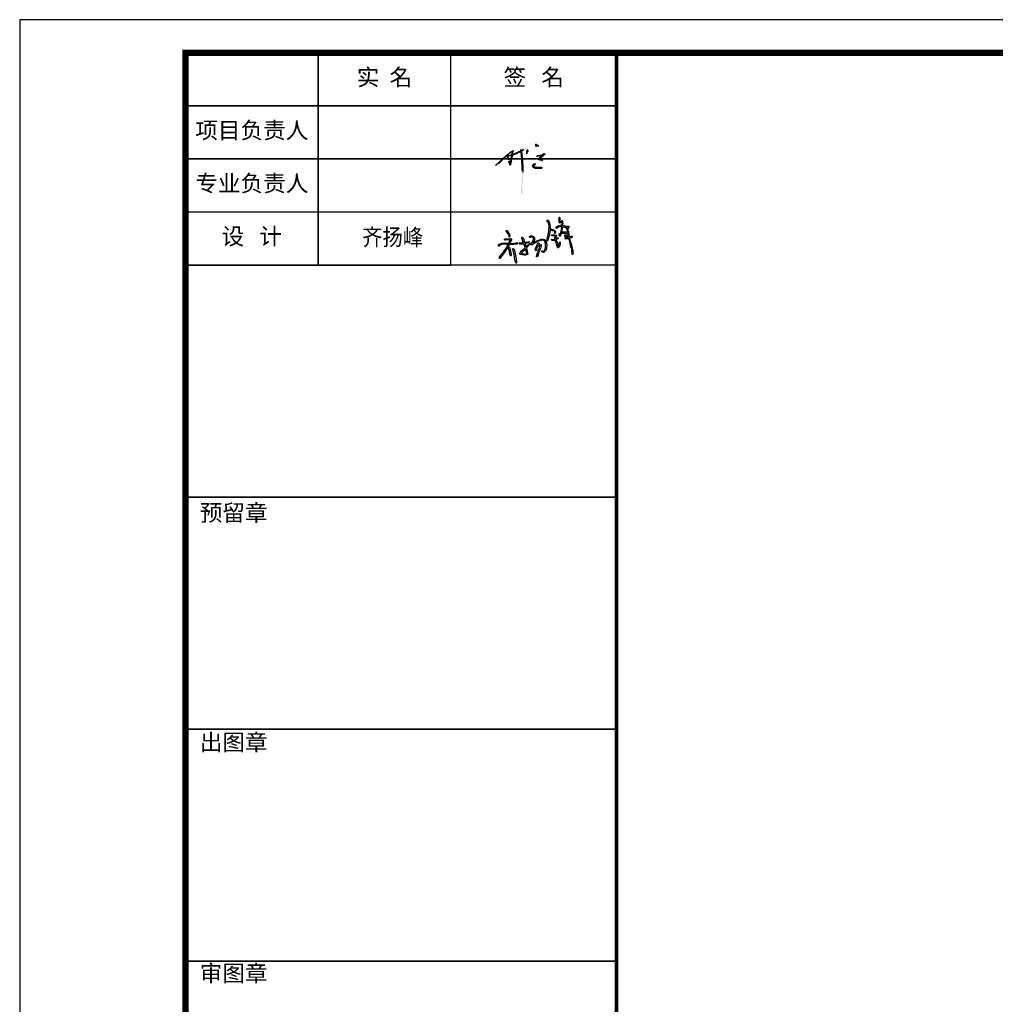
# Model space of a CAD drawing. Extents: x 376673 to 2442822, y -591566 to -416442.
# Drawn here: x 601988 to 675538, y -492938 to -418688 of the extents above; entities that cross this region are included whole.
import ezdxf
from ezdxf.enums import TextEntityAlignment as Align

# ---------------------------------------------------------------- set-up
doc = ezdxf.new("R2010")
doc.units = 0
doc.header["$LTSCALE"] = 1000
doc.header["$MEASUREMENT"] = 0
doc.linetypes.add('ACAD_ISO05W100', pattern=[33, 24, -3, 0, -3, 0, -3])
for name, color, linetype in [('4', 7, 'Continuous'), ('A-PL-M', 3, 'Continuous'), ('A_ELE_3', 125, 'Continuous'), ('C-TK', 4, 'Continuous'), ('HATCH', 251, 'Continuous'), ('佳境图框', 101, 'Continuous')]:
    doc.layers.add(name, color=color, linetype=linetype)
doc.styles.add('iIcon2', font='SimSun.ttf')
doc.styles.add('宋体', font='SimSun.ttf')

# ---------------------------------------------------------------- blocks, each defined once
blk = doc.blocks.new('A$C40743E1C')
at = {"layer": 'HATCH'}
for color, points in [(0, [(1254, 1477), (1234, 1495), (1215, 1502), (1199, 1496), (1192, 1475), (1217, 1449), (1249, 1455), (1275, 1458), (1302, 1457), (1276, 1473)]), (256, [(972, 1293), (982, 1303), (981, 1313), (975, 1320), (969, 1326), (962, 1328), (951, 1327), (939, 1315), (936, 1294), (928, 1269), (927, 1250), (932, 1225), (941, 1221), (946, 1226), (950, 1237), (949, 1248), (948, 1262), (954, 1272)]), (0, [(1478, 1226), (1451, 1233), (1433, 1217), (1416, 1195), (1389, 1192), (1324, 1182), (1252, 1167), (1245, 1148), (1254, 1142), (1293, 1151), (1353, 1163), (1380, 1170), (1387, 1164), (1355, 1125), (1318, 1068), (1302, 1061), (1301, 1042), (1318, 1039), (1345, 1029), (1389, 1014), (1405, 1012), (1402, 1029), (1365, 1044), (1337, 1061), (1355, 1085), (1400, 1152), (1412, 1160), (1427, 1152), (1442, 1181), (1451, 1189), (1478, 1189), (1483, 1204)]), (0, [(1233, 810), (1193, 817), (1159, 830), (1137, 851), (1134, 862), (1144, 876), (1175, 892), (1199, 903), (1200, 913), (1171, 911), (1151, 911), (1138, 903), (1118, 881), (1107, 862), (1118, 828), (1147, 809), (1195, 790), (1272, 785), (1357, 787), (1396, 790), (1400, 800), (1398, 805), (1377, 805), (1321, 805)])]:
    blk.add_hatch(color=color, dxfattribs=at).paths.add_polyline_path(points)
h = blk.add_hatch(color=0, dxfattribs=at)
h.paths.add_polyline_path([(598, 1212), (645, 1233), (766, 1288), (770, 1254), (781, 1149), (790, 1093), (796, 1010), (798, 844), (800, 707), (795, 577), (783, 256), (774, 217), (764, 204), (763, 127), (775, 40), (795, 0), (805, 0), (819, 16), (818, 28), (802, 111), (798, 178), (803, 223), (811, 343), (825, 664), (819, 864), (816, 967), (812, 1068), (803, 1131), (791, 1215), (785, 1265), (787, 1305), (847, 1343), (888, 1366), (906, 1371), (923, 1361), (939, 1361), (954, 1373), (957, 1390), (943, 1399), (914, 1396), (886, 1384), (875, 1382), (870, 1389), (852, 1399), (817, 1406), (798, 1398), (786, 1390), (770, 1374), (765, 1348), (765, 1307), (534, 1206), (499, 1190), (504, 1211), (524, 1290), (534, 1294), (539, 1309), (529, 1315), (518, 1313), (477, 1289), (392, 1223), (312, 1160), (203, 1057), (121, 977), (0, 870), (0, 857), (10, 850), (33, 854), (51, 863), (69, 895), (85, 919), (162, 989), (284, 1107), (329, 1151), (345, 1151), (358, 1129), (368, 1083), (379, 1050), (391, 1042), (386, 1072), (374, 1133), (379, 1150), (408, 1156), (463, 1167), (483, 1171), (478, 1141), (451, 999), (439, 934), (431, 946), (403, 995), (407, 964), (417, 918), (426, 894), (433, 878), (448, 885), (448, 908), (457, 935), (478, 1045), (498, 1153), (505, 1170), (517, 1180)])
h.paths.add_polyline_path([(482, 1188), (470, 1185), (411, 1173), (357, 1170), (352, 1174), (363, 1184), (431, 1236), (484, 1278), (506, 1289), (508, 1282), (487, 1194)], flags=16)
h.paths.add_polyline_path([(785, 1322), (784, 1341), (785, 1363), (796, 1375), (820, 1382), (842, 1383), (856, 1380), (868, 1374), (857, 1365), (826, 1346), (798, 1328), (787, 1322)], flags=16)
at = {"layer": '4', "color": 0}
for p, q in [((1199, 1496), (1192, 1475)), ((1215, 1502), (1199, 1496)), ((1234, 1495), (1215, 1502)), ((1254, 1477), (1234, 1495)), ((312, 1160), (392, 1223)), ((431, 1236), (363, 1184)), ((392, 1223), (477, 1289)), ((484, 1278), (431, 1236)), ((470, 1185), (482, 1188)), ((477, 1289), (518, 1313)), ((482, 1188), (487, 1194)), ((506, 1289), (484, 1278)), ((487, 1194), (508, 1282)), ((504, 1211), (499, 1190)), ((499, 1190), (534, 1206)), ((524, 1290), (504, 1211)), ((508, 1282), (506, 1289)), ((598, 1212), (517, 1180)), ((518, 1313), (529, 1315)), ((534, 1294), (524, 1290)), ((529, 1315), (539, 1309)), ((539, 1309), (534, 1294)), ((534, 1206), (765, 1307)), ((645, 1233), (598, 1212)), ((766, 1288), (645, 1233)), ((765, 1307), (765, 1348)), ((770, 1254), (766, 1288)), ((781, 1149), (770, 1254)), ((784, 1341), (785, 1322)), ((785, 1322), (787, 1322)), ((787, 1305), (785, 1265)), ((785, 1265), (791, 1215)), ((847, 1343), (787, 1305)), ((787, 1322), (798, 1328)), ((791, 1215), (803, 1131)), ((798, 1328), (826, 1346)), ((928, 1269), (927, 1250)), ((927, 1250), (932, 1225)), ((936, 1294), (928, 1269)), ((932, 1225), (941, 1221)), ((939, 1315), (936, 1294)), ((951, 1327), (939, 1315)), ((941, 1221), (946, 1226)), ((946, 1226), (950, 1237)), ((948, 1262), (954, 1272)), ((949, 1248), (948, 1262)), ((950, 1237), (949, 1248)), ((962, 1328), (951, 1327)), ((954, 1272), (972, 1293)), ((969, 1326), (962, 1328)), ((975, 1320), (969, 1326)), ((972, 1293), (982, 1303)), ((981, 1313), (975, 1320)), ((982, 1303), (981, 1313)), ((1192, 1475), (1217, 1449)), ((1217, 1449), (1249, 1455)), ((1249, 1455), (1275, 1458)), ((1276, 1473), (1254, 1477)), ((1275, 1458), (1302, 1457)), ((1302, 1457), (1276, 1473)), ((1324, 1182), (1389, 1192)), ((1389, 1192), (1416, 1195)), ((1416, 1195), (1433, 1217)), ((1433, 1217), (1451, 1233)), ((1451, 1189), (1442, 1181)), ((1451, 1233), (1478, 1226)), ((1478, 1189), (1451, 1189)), ((1478, 1226), (1483, 1204)), ((1483, 1204), (1478, 1189)), ((0, 870), (121, 977)), ((162, 989), (85, 919)), ((121, 977), (203, 1057)), ((284, 1107), (162, 989)), ((203, 1057), (312, 1160)), ((329, 1151), (284, 1107)), ((345, 1151), (329, 1151)), ((358, 1129), (345, 1151)), ((363, 1184), (352, 1174)), ((352, 1174), (357, 1170)), ((357, 1170), (411, 1173)), ((368, 1083), (358, 1129)), ((379, 1050), (368, 1083)), ((379, 1150), (374, 1133)), ((374, 1133), (386, 1072)), ((408, 1156), (379, 1150)), ((391, 1042), (379, 1050)), ((386, 1072), (391, 1042)), ((407, 964), (403, 995)), ((403, 995), (431, 946)), ((417, 918), (407, 964)), ((463, 1167), (408, 1156)), ((411, 1173), (470, 1185)), ((426, 894), (417, 918)), ((433, 878), (426, 894)), ((431, 946), (439, 934)), ((439, 934), (451, 999)), ((457, 935), (448, 908)), ((448, 908), (448, 885)), ((451, 999), (478, 1141)), ((478, 1045), (457, 935)), ((483, 1171), (463, 1167)), ((478, 1141), (483, 1171)), ((498, 1153), (478, 1045)), ((505, 1170), (498, 1153)), ((517, 1180), (505, 1170)), ((790, 1093), (781, 1149)), ((796, 1010), (790, 1093)), ((798, 844), (796, 1010)), ((803, 1131), (812, 1068)), ((812, 1068), (816, 967)), ((816, 967), (819, 864)), ((1138, 903), (1118, 881)), ((1151, 911), (1138, 903)), ((1144, 876), (1175, 892)), ((1171, 911), (1151, 911)), ((1200, 913), (1171, 911)), ((1175, 892), (1199, 903)), ((1199, 903), (1200, 913)), ((1245, 1148), (1252, 1167)), ((1254, 1142), (1245, 1148)), ((1252, 1167), (1324, 1182)), ((1293, 1151), (1254, 1142)), ((1353, 1163), (1293, 1151)), ((1301, 1042), (1302, 1061)), ((1318, 1039), (1301, 1042)), ((1302, 1061), (1318, 1068)), ((1318, 1068), (1355, 1125)), ((1345, 1029), (1318, 1039)), ((1355, 1085), (1337, 1061)), ((1337, 1061), (1365, 1044)), ((1389, 1014), (1345, 1029)), ((1380, 1170), (1353, 1163)), ((1355, 1125), (1387, 1164)), ((1400, 1152), (1355, 1085)), ((1365, 1044), (1402, 1029)), ((1387, 1164), (1380, 1170)), ((1405, 1012), (1389, 1014)), ((1412, 1160), (1400, 1152)), ((1402, 1029), (1405, 1012)), ((1427, 1152), (1412, 1160)), ((1442, 1181), (1427, 1152)), ((448, 885), (433, 878)), ((800, 707), (798, 844)), ((819, 864), (825, 664)), ((1118, 881), (1107, 862)), ((1107, 862), (1118, 828)), ((1118, 828), (1147, 809)), ((1134, 862), (1144, 876)), ((1137, 851), (1134, 862)), ((1159, 830), (1137, 851)), ((1147, 809), (1195, 790)), ((1193, 817), (1159, 830)), ((1233, 810), (1193, 817)), ((1195, 790), (1272, 785)), ((1321, 805), (1233, 810)), ((1272, 785), (1357, 787)), ((1377, 805), (1321, 805)), ((1357, 787), (1396, 790)), ((1398, 805), (1377, 805)), ((1396, 790), (1400, 800)), ((1400, 800), (1398, 805))]:
    blk.add_line(p, q, dxfattribs=at)
blk = doc.blocks.new('A$C6184a119')
h = blk.add_hatch(color=7)
h.dxf.hatch_style = 1
h.paths.add_polyline_path([(1213, 3680), (1149, 3783), (1081, 3894), (1010, 3933), (960, 3930), (931, 3899), (937, 3834), (1017, 3750), (1121, 3591), (1228, 3428), (1306, 3327), (1316, 3293), (1310, 3227), (1303, 3159), (1317, 3134), (1358, 3156), (1390, 3247), (1431, 3303), (1370, 3368), (1380, 3409), (1370, 3444), (1330, 3518)])
h.paths.add_polyline_path([(1432, 2801), (1399, 2745), (1337, 2640), (1314, 2507), (1281, 2426), (1240, 2427), (1042, 2437), (796, 2437), (586, 2428), (427, 2404), (249, 2350), (83, 2286), (10, 2253), (0, 2175), (4, 2107), (24, 2053), (69, 2046), (117, 2051), (122, 2088), (127, 2130), (144, 2152), (180, 2180), (269, 2211), (385, 2261), (486, 2290), (637, 2296), (759, 2289), (985, 2274), (1135, 2294), (1192, 2289), (1202, 2271), (1174, 2227), (1095, 2103), (1047, 2000), (933, 1829), (789, 1644), (693, 1482), (619, 1357), (541, 1286), (478, 1198), (409, 1102), (351, 1046), (301, 980), (203, 852), (122, 737), (106, 696), (88, 648), (88, 618), (93, 597), (116, 583), (182, 587), (256, 674), (412, 884), (564, 1089), (712, 1255), (983, 1694), (1082, 1841), (1143, 1932), (1221, 2075), (1294, 2207), (1344, 2277), (1405, 2274), (1603, 2264), (1870, 2264), (2107, 2282), (2238, 2288), (2286, 2333), (2315, 2381), (2309, 2458), (2246, 2497), (2187, 2458), (2152, 2434), (2093, 2430), (2001, 2411), (1845, 2397), (1727, 2398), (1521, 2385), (1437, 2402), (1422, 2456), (1436, 2497), (1468, 2544), (1490, 2640), (1531, 2708), (1568, 2803), (1580, 2880), (1578, 2913), (1554, 2967), (1516, 2983), (1431, 2963), (1343, 2942), (1260, 2935), (1141, 2924), (1048, 2916), (970, 2937), (873, 2963), (758, 2948), (728, 2905), (725, 2862), (743, 2817), (817, 2777), (853, 2808), (952, 2806), (1194, 2800), (1377, 2820), (1423, 2825)])
h.paths.add_polyline_path([(1418, 1645), (1383, 1704), (1367, 1811), (1350, 1924), (1320, 1944), (1266, 1952), (1211, 1950), (1201, 1942), (1192, 1889), (1206, 1862), (1230, 1834), (1218, 1740), (1249, 1663), (1293, 1574), (1323, 1458), (1332, 1338), (1360, 1236), (1370, 1115), (1392, 1045), (1403, 951), (1448, 906), (1510, 888), (1529, 927), (1523, 1101), (1518, 1257), (1448, 1490)], flags=17)
h.paths.add_polyline_path([(1705, 1719), (1725, 1667), (1775, 1534), (1832, 1327), (1875, 1189), (1893, 974), (1927, 815), (1951, 625), (1999, 442), (2026, 244), (2058, 166), (2095, 36), (2143, 8), (2193, 0), (2201, 52), (2183, 208), (2160, 407), (2133, 553), (2089, 715), (2055, 906), (2048, 1004), (2021, 1180), (1994, 1295), (1968, 1438), (1934, 1514), (1890, 1651), (1862, 1717), (1810, 1750), (1725, 1769)])
h.paths.add_polyline_path([(3396, 1819), (3418, 1862), (3466, 1923), (3554, 2004), (3660, 2140), (3728, 2219), (3781, 2337), (3804, 2419), (3772, 2393), (3656, 2300), (3555, 2176), (3473, 2079), (3411, 2021), (3330, 2008), (3289, 2043), (3262, 2135), (3256, 2211), (3226, 2323), (3232, 2360), (3226, 2380), (3298, 2400), (3391, 2425), (3503, 2442), (3612, 2458), (3637, 2498), (3727, 2522), (3741, 2569), (3685, 2602), (3542, 2593), (3371, 2527), (3326, 2493), (3205, 2482), (3159, 2481), (3132, 2575), (3076, 2763), (3012, 2968), (2955, 3081), (2919, 3134), (2868, 3142), (2810, 3127), (2811, 3089), (2833, 3008), (2872, 2911), (2926, 2772), (2965, 2611), (3016, 2513), (2988, 2467), (2893, 2452), (2820, 2473), (2691, 2465), (2649, 2480), (2580, 2486), (2542, 2470), (2537, 2385), (2563, 2317), (2632, 2300), (2724, 2297), (2847, 2301), (2969, 2332), (3031, 2341), (3072, 2319), (3092, 2247), (3172, 1993), (3209, 1872), (3121, 1784), (2985, 1650), (2790, 1497), (2698, 1370), (2575, 1254), (2549, 1177), (2593, 1104), (2662, 1053), (2912, 1018), (3087, 1016), (3128, 966), (3152, 985), (3230, 980), (3494, 1036), (3567, 1101), (3521, 1268), (3474, 1452), (3449, 1645), (3399, 1767)])
h.paths.add_polyline_path([(3285, 1669), (3304, 1562), (3325, 1445), (3358, 1366), (3401, 1238), (3397, 1169), (3375, 1128), (3315, 1098), (3278, 1062), (3210, 1048), (3168, 1039), (3138, 1052), (3094, 1087), (3019, 1101), (2933, 1095), (2862, 1107), (2773, 1122), (2773, 1194), (2794, 1219), (2821, 1241), (2879, 1309), (2944, 1379), (2986, 1447), (3072, 1518), (3135, 1593), (3197, 1654), (3227, 1701), (3277, 1705)], flags=16)
h.paths.add_polyline_path([(4138, 2490), (4152, 2520), (4215, 2572), (4243, 2609), (4309, 2701), (4333, 2758), (4355, 2848), (4365, 2949), (4360, 3033), (4341, 3094), (4321, 3108), (4245, 3189), (4215, 3234), (4164, 3266), (4081, 3289), (3999, 3291), (3900, 3293), (3817, 3269), (3759, 3229), (3750, 3203), (3760, 3164), (3802, 3114), (3850, 3146), (3951, 3163), (4062, 3162), (4161, 3130), (4204, 3072), (4254, 3005), (4233, 2908), (4219, 2841), (4155, 2693), (4073, 2543), (3976, 2464), (3922, 2344), (3839, 2283), (3864, 2253), (3915, 2190), (4003, 2213), (4072, 2230), (4199, 2316), (4335, 2407), (4484, 2480), (4607, 2552), (4786, 2658), (4946, 2715), (5109, 2747), (5227, 2783), (5294, 2795), (5400, 2782), (5486, 2752), (5575, 2683), (5656, 2493), (5672, 2379), (5695, 2209), (5672, 2049), (5669, 1853), (5625, 1780), (5608, 1672), (5568, 1566), (5528, 1495), (5450, 1421), (5403, 1406), (5350, 1406), (5328, 1447), (5286, 1477), (5244, 1498), (5224, 1475), (5234, 1443), (5258, 1386), (5308, 1333), (5446, 1289), (5529, 1333), (5637, 1438), (5717, 1539), (5799, 1749), (5809, 1888), (5823, 2089), (5833, 2221), (5813, 2413), (5778, 2545), (5749, 2656), (5636, 2788), (5563, 2880), (5402, 2914), (5296, 2915), (5148, 2890), (4945, 2827), (4859, 2799), (4619, 2692), (4412, 2602), (4358, 2552), (4252, 2481), (4158, 2435)])
h.paths.add_polyline_path([(4590, 2069), (4509, 1903), (4494, 1835), (4471, 1733), (4431, 1634), (4458, 1544), (4522, 1516), (4568, 1528), (4610, 1573), (4590, 1663), (4619, 1699), (4635, 1791), (4647, 1862), (4693, 1928), (4758, 2021), (4804, 2142), (4837, 2196), (4884, 2271), (4908, 2335), (4913, 2385), (4908, 2405), (4876, 2467), (4837, 2481), (4771, 2439), (4721, 2372), (4658, 2211)], flags=17)
h.paths.add_polyline_path([(4839, 1589), (4800, 1444), (4751, 1314), (4731, 1235), (4684, 1140), (4621, 1014), (4578, 867), (4592, 777), (4616, 771), (4659, 761), (4701, 772), (4714, 819), (4723, 892), (4791, 1031), (4849, 1204), (4931, 1415), (5013, 1624), (5059, 1794), (5104, 1956), (5147, 2111), (5170, 2176), (5150, 2213), (5100, 2254), (5051, 2220), (5018, 2130), (4977, 2019), (4943, 1878), (4897, 1750)])
h.paths.add_polyline_path([(6100, 3963), (6079, 3828), (6050, 3649), (6016, 3485), (5985, 3335), (5930, 3175), (5903, 3032), (5876, 2887), (5839, 2780), (5802, 2637), (5846, 2650), (5902, 2693), (5949, 2827), (5994, 2954), (6073, 3181), (6142, 3427), (6202, 3719), (6229, 3994), (6237, 4037), (6259, 4056), (6285, 4045), (6357, 4014), (6430, 3949), (6532, 3929), (6625, 3896), (6748, 3853), (6794, 3810), (6809, 3750), (6810, 3658), (6773, 3601), (6767, 3568), (6828, 3586), (6866, 3648), (6893, 3725), (6887, 3834), (6860, 3901), (6792, 3962), (6690, 4015), (6511, 4070), (6412, 4124), (6272, 4181), (6244, 4219), (6247, 4342), (6220, 4561), (6200, 4728), (6132, 5003), (6049, 5142), (6016, 5187), (5941, 5198), (5852, 5164), (5869, 5119), (5889, 5065), (5884, 5014), (5928, 5009), (5985, 5003), (6005, 4944), (6035, 4855), (6034, 4779), (6066, 4680), (6109, 4550), (6106, 4422), (6103, 4287), (6090, 4132)])
h.paths.add_polyline_path([(6820, 3167), (6794, 3145), (6805, 3080), (6819, 2992), (6823, 2928), (6788, 2900), (6687, 2872), (6552, 2870), (6511, 2874), (6416, 2885), (6389, 2862), (6391, 2806), (6423, 2772), (6508, 2759), (6582, 2738), (6694, 2742), (6792, 2776), (6829, 2769), (6874, 2729), (6905, 2625), (6948, 2481), (6991, 2284), (7047, 2126), (7098, 2016), (7176, 1918), (7222, 1869), (7251, 1862), (7286, 1906), (7334, 1966), (7372, 2013), (7412, 2169), (7443, 2294), (7466, 2423), (7467, 2497), (7442, 2576), (7415, 2561), (7403, 2446), (7345, 2342), (7318, 2266), (7296, 2202), (7263, 2063), (7214, 2115), (7159, 2231), (7141, 2327), (7110, 2432), (7073, 2560), (7025, 2678), (6987, 2775), (6980, 2834), (7001, 2849), (7056, 2888), (7107, 2931), (7154, 2953), (7191, 2980), (7196, 3009), (7203, 3060), (7151, 3080), (7112, 3053), (7076, 3037), (7031, 3009), (6979, 2986), (6946, 3005), (6929, 3049), (6920, 3117), (6912, 3176), (6874, 3162)])
h.paths.add_polyline_path([(7708, 4113), (7763, 4343), (7778, 4403), (7839, 4406), (7965, 4364), (8108, 4316), (8244, 4317), (8342, 4291), (8381, 4253), (8354, 4226), (8272, 4279), (8225, 4281), (8224, 4227), (8250, 4092), (8307, 3885), (8321, 3833), (8302, 3810), (8235, 3799), (8039, 3747), (7816, 3745), (7767, 3744), (7740, 3721), (7716, 3687), (7720, 3634), (7807, 3614), (7997, 3613), (8159, 3634), (8265, 3679), (8309, 3697), (8314, 3658), (8275, 3617), (8285, 3590), (8342, 3609), (8371, 3556), (8367, 3503), (8390, 3452), (8332, 3402), (8217, 3390), (8124, 3380), (8052, 3386), (7983, 3392), (7964, 3351), (7979, 3281), (8023, 3249), (8131, 3238), (8266, 3278), (8327, 3301), (8388, 3329), (8413, 3303), (8423, 3269), (8435, 3186), (8428, 3142), (8399, 3129), (8319, 3105), (8203, 3095), (8101, 3072), (8019, 3054), (8031, 2998), (8063, 2967), (8124, 2956), (8211, 2975), (8309, 2989), (8390, 3000), (8415, 3004), (8451, 3009), (8470, 2988), (8487, 2857), (8596, 2400), (8715, 2027), (8827, 1746), (8829, 1412), (8847, 1186), (8854, 1099), (8944, 1080), (8992, 1099), (9028, 1114), (9040, 1166), (9036, 1241), (9014, 1381), (9007, 1531), (8976, 1626), (8937, 1841), (8903, 2029), (8843, 2184), (8779, 2379), (8705, 2605), (8671, 2770), (8633, 2950), (8607, 3024), (8633, 3060), (8699, 3084), (8817, 3099), (8921, 3137), (8955, 3158), (8943, 3236), (8862, 3253), (8767, 3213), (8643, 3190), (8565, 3189), (8564, 3211), (8549, 3270), (8568, 3370), (8542, 3459), (8509, 3538), (8497, 3615), (8490, 3716), (8491, 3790), (8459, 3821), (8409, 3977), (8388, 4129), (8393, 4202), (8447, 4238), (8528, 4274), (8549, 4324), (8555, 4380), (8486, 4423), (8285, 4428), (8237, 4414), (8151, 4432), (8048, 4454), (7971, 4498), (7809, 4535), (7788, 4561), (7786, 4698), (7799, 4807), (7778, 4941), (7774, 5069), (7724, 5085), (7662, 5105), (7568, 5063), (7538, 5030), (7434, 5034), (7399, 5070), (7422, 5120), (7430, 5266), (7435, 5357), (7436, 5458), (7360, 5519), (7323, 5526), (7297, 5512), (7279, 5497), (7295, 5408), (7305, 5351), (7313, 5306), (7309, 5224), (7274, 5132), (7272, 5043), (7303, 4962), (7358, 4869), (7510, 4897), (7656, 4943), (7661, 4877), (7662, 4751), (7651, 4654), (7653, 4553), (7621, 4538), (7544, 4542), (7443, 4533), (7257, 4505), (7161, 4463), (6992, 4389), (6936, 4339), (6926, 4275), (6966, 4236), (7005, 4221), (7094, 4285), (7207, 4365), (7308, 4398), (7467, 4414), (7570, 4425), (7619, 4417), (7634, 4387), (7615, 4308), (7589, 4158), (7553, 3951), (7471, 3716), (7430, 3540), (7414, 3471), (7378, 3500), (7337, 3552), (7282, 3556), (7294, 3474), (7346, 3327), (7408, 3284), (7457, 3250), (7522, 3387), (7602, 3624), (7672, 3897)])
at = {"color": 7}
for points in [[(5802, 2637), (5839, 2780), (5876, 2887), (5903, 3032), (5930, 3175), (5985, 3335), (6016, 3485), (6050, 3649), (6079, 3828), (6100, 3963), (6090, 4132), (6103, 4287), (6106, 4422), (6109, 4550), (6066, 4680), (6034, 4779), (6035, 4855), (6005, 4944), (5985, 5003), (5928, 5009), (5884, 5014), (5889, 5065), (5869, 5119), (5852, 5164), (5941, 5198), (6016, 5187), (6049, 5142), (6132, 5003), (6200, 4728), (6220, 4561), (6247, 4342), (6244, 4219), (6272, 4181), (6412, 4124), (6511, 4070), (6690, 4015), (6792, 3962), (6860, 3901), (6887, 3834), (6893, 3725), (6866, 3648), (6828, 3586), (6767, 3568), (6773, 3601), (6810, 3658), (6809, 3750), (6794, 3810), (6748, 3853), (6625, 3896), (6532, 3929), (6430, 3949), (6357, 4014), (6285, 4045), (6259, 4056), (6237, 4037), (6229, 3994), (6202, 3719), (6142, 3427), (6073, 3181), (5994, 2954), (5949, 2827), (5902, 2693), (5846, 2650), (5802, 2637)], [(7279, 5497), (7295, 5408), (7305, 5351), (7313, 5306), (7309, 5224), (7274, 5132), (7272, 5043), (7303, 4962), (7358, 4869), (7510, 4897), (7631, 4936), (7657, 4930), (7661, 4877), (7662, 4751), (7651, 4654), (7653, 4553), (7621, 4538), (7544, 4542), (7443, 4533), (7257, 4505), (7161, 4463), (6992, 4389), (6936, 4339), (6926, 4275), (6966, 4236), (7005, 4221), (7094, 4285), (7207, 4365), (7308, 4398), (7467, 4414), (7570, 4425), (7619, 4417), (7634, 4387), (7615, 4308), (7589, 4158), (7553, 3951), (7471, 3716), (7430, 3540), (7414, 3471), (7378, 3500), (7337, 3552), (7282, 3556), (7294, 3474), (7346, 3327), (7408, 3284), (7457, 3250), (7522, 3387), (7602, 3624), (7672, 3897), (7708, 4113), (7763, 4343), (7778, 4403), (7839, 4406), (7965, 4364), (8108, 4316), (8244, 4317), (8342, 4291), (8381, 4253), (8354, 4226), (8272, 4279), (8225, 4281), (8224, 4227), (8250, 4092), (8307, 3885), (8321, 3833), (8302, 3810), (8235, 3799), (8039, 3747), (7816, 3745), (7767, 3744), (7740, 3721), (7716, 3687), (7720, 3634), (7807, 3614), (7997, 3613), (8159, 3634), (8265, 3679), (8309, 3697), (8314, 3658), (8275, 3617), (8285, 3590), (8342, 3609), (8371, 3556), (8367, 3503), (8390, 3452), (8332, 3402), (8217, 3390), (8124, 3380), (8052, 3386), (7983, 3392), (7964, 3351), (7979, 3281), (8023, 3249), (8131, 3238), (8266, 3278), (8327, 3301), (8368, 3320), (8400, 3316), (8413, 3303), (8423, 3269), (8435, 3186), (8428, 3142), (8399, 3129), (8319, 3105), (8203, 3095), (8101, 3072), (8019, 3054), (8031, 2998), (8063, 2967), (8124, 2956), (8211, 2975), (8309, 2989), (8390, 3000), (8415, 3004), (8451, 3009), (8470, 2988), (8487, 2857), (8596, 2400), (8715, 2027), (8827, 1746), (8829, 1412), (8847, 1186), (8854, 1099), (8944, 1080), (8992, 1099), (9028, 1114), (9040, 1166), (9036, 1241), (9014, 1381), (9007, 1531), (8976, 1626), (8937, 1841), (8903, 2029), (8843, 2184), (8779, 2379), (8705, 2605), (8671, 2770), (8633, 2950), (8607, 3024), (8633, 3060), (8699, 3084), (8817, 3099), (8921, 3137), (8955, 3158), (8943, 3236), (8862, 3253), (8767, 3213), (8643, 3190), (8565, 3189), (8564, 3211), (8549, 3270), (8568, 3370), (8542, 3459), (8509, 3538), (8497, 3615), (8490, 3716), (8491, 3790), (8459, 3821), (8409, 3977), (8388, 4129), (8393, 4202), (8447, 4238), (8528, 4274), (8549, 4324), (8555, 4380), (8486, 4423), (8285, 4428), (8237, 4414), (8151, 4432), (8048, 4454), (7971, 4498), (7809, 4535), (7788, 4561), (7786, 4698), (7799, 4807), (7778, 4941), (7774, 5069), (7724, 5085), (7662, 5105), (7568, 5063), (7538, 5030), (7434, 5034), (7399, 5070), (7422, 5120), (7430, 5266), (7435, 5357), (7436, 5458), (7360, 5519), (7323, 5526), (7297, 5512), (7279, 5497)], [(937, 3834), (931, 3899), (960, 3930), (1010, 3933), (1081, 3894), (1149, 3783), (1213, 3680), (1330, 3518), (1370, 3444), (1380, 3409), (1372, 3374), (1390, 3347), (1431, 3303), (1390, 3247), (1358, 3156), (1317, 3134), (1303, 3159), (1310, 3227), (1316, 3293), (1306, 3327), (1228, 3428), (1121, 3591), (1017, 3750), (937, 3834)], [(817, 2777), (743, 2817), (725, 2862), (728, 2905), (758, 2948), (873, 2963), (970, 2937), (1048, 2916), (1141, 2924), (1260, 2935), (1343, 2942), (1431, 2963), (1516, 2983), (1554, 2967), (1578, 2913), (1580, 2880), (1568, 2803), (1531, 2708), (1490, 2640), (1468, 2544), (1436, 2497), (1422, 2456), (1434, 2412), (1447, 2400), (1521, 2385), (1727, 2398), (1845, 2397), (2001, 2411), (2093, 2430), (2152, 2434), (2187, 2458), (2246, 2497), (2309, 2458), (2315, 2381), (2286, 2333), (2238, 2288), (2107, 2282), (1870, 2264), (1603, 2264), (1405, 2274), (1344, 2277), (1294, 2207), (1221, 2075), (1143, 1932), (1082, 1841), (983, 1694), (712, 1255), (564, 1089), (412, 884), (256, 674), (182, 587), (116, 583), (93, 597), (88, 618), (88, 648), (106, 696), (122, 737), (203, 852), (301, 980), (351, 1046), (409, 1102), (478, 1198), (541, 1286), (619, 1357), (693, 1482), (789, 1644), (933, 1829), (1047, 2000), (1095, 2103), (1174, 2227), (1202, 2271), (1192, 2289), (1135, 2294), (985, 2274), (759, 2289), (637, 2296), (486, 2290), (385, 2261), (269, 2211), (180, 2180), (144, 2152), (127, 2130), (122, 2088), (117, 2051), (69, 2046), (24, 2053), (4, 2107), (0, 2175), (10, 2253), (83, 2286), (249, 2350), (427, 2404), (586, 2428), (796, 2437), (1042, 2437), (1240, 2427), (1276, 2426), (1291, 2451), (1314, 2507), (1337, 2640), (1399, 2745), (1432, 2801), (1423, 2825), (1377, 2820), (1194, 2800), (952, 2806), (857, 2808), (836, 2794), (817, 2777)], [(2810, 3127), (2868, 3142), (2919, 3134), (2955, 3081), (3012, 2968), (3076, 2763), (3132, 2575), (3159, 2481), (3205, 2482), (3326, 2493), (3371, 2527), (3542, 2593), (3685, 2602), (3741, 2569), (3727, 2522), (3637, 2498), (3612, 2458), (3503, 2442), (3391, 2425), (3298, 2400), (3226, 2380), (3232, 2360), (3226, 2323), (3256, 2211), (3262, 2135), (3289, 2043), (3330, 2008), (3411, 2021), (3473, 2079), (3555, 2176), (3656, 2300), (3772, 2393), (3804, 2419), (3781, 2337), (3728, 2219), (3660, 2140), (3554, 2004), (3466, 1923), (3418, 1862), (3396, 1819), (3399, 1767), (3449, 1645), (3474, 1452), (3521, 1268), (3567, 1101), (3494, 1036), (3230, 980), (3152, 985), (3128, 966), (3087, 1016), (2912, 1018), (2662, 1053), (2593, 1104), (2549, 1177), (2575, 1254), (2698, 1370), (2790, 1497), (2985, 1650), (3121, 1784), (3209, 1872), (3172, 1993), (3092, 2247), (3072, 2319), (3031, 2341), (2969, 2332), (2847, 2301), (2724, 2297), (2632, 2300), (2563, 2317), (2537, 2385), (2542, 2470), (2580, 2486), (2649, 2480), (2691, 2465), (2820, 2473), (2893, 2452), (2988, 2467), (3016, 2513), (2965, 2611), (2926, 2772), (2872, 2911), (2833, 3008), (2811, 3089), (2810, 3127)], [(3802, 3114), (3760, 3164), (3750, 3203), (3759, 3229), (3783, 3246), (3817, 3269), (3900, 3293), (3999, 3291), (4081, 3289), (4164, 3266), (4215, 3234), (4245, 3189), (4321, 3108), (4341, 3094), (4360, 3033), (4365, 2949), (4355, 2848), (4333, 2758), (4309, 2701), (4243, 2609), (4215, 2572), (4152, 2520), (4138, 2490), (4152, 2451), (4189, 2450), (4252, 2481), (4358, 2552), (4412, 2602), (4619, 2692), (4859, 2799), (4945, 2827), (5148, 2890), (5296, 2915), (5402, 2914), (5563, 2880), (5636, 2788), (5749, 2656), (5778, 2545), (5813, 2413), (5833, 2221), (5823, 2089), (5809, 1888), (5799, 1749), (5717, 1539), (5637, 1438), (5529, 1333), (5446, 1289), (5308, 1333), (5258, 1386), (5234, 1443), (5224, 1475), (5244, 1498), (5286, 1477), (5328, 1447), (5350, 1406), (5403, 1406), (5450, 1421), (5528, 1495), (5568, 1566), (5608, 1672), (5625, 1780), (5669, 1853), (5672, 2049), (5695, 2209), (5672, 2379), (5656, 2493), (5575, 2683), (5486, 2752), (5400, 2782), (5294, 2795), (5227, 2783), (5109, 2747), (4946, 2715), (4786, 2658), (4607, 2552), (4484, 2480), (4335, 2407), (4199, 2316), (4072, 2230), (4003, 2213), (3915, 2190), (3864, 2253), (3839, 2283), (3922, 2344), (3976, 2464), (4073, 2543), (4155, 2693), (4219, 2841), (4233, 2908), (4254, 3005), (4204, 3072), (4161, 3130), (4062, 3162), (3951, 3163), (3850, 3146), (3802, 3114)], [(4458, 1544), (4431, 1634), (4471, 1733), (4494, 1835), (4509, 1903), (4590, 2069), (4658, 2211), (4721, 2372), (4771, 2439), (4837, 2481), (4876, 2467), (4908, 2405), (4913, 2385), (4908, 2335), (4884, 2271), (4837, 2196), (4804, 2142), (4758, 2021), (4693, 1928), (4647, 1862), (4635, 1791), (4619, 1699), (4590, 1663), (4610, 1573), (4568, 1528), (4522, 1516), (4458, 1544)], [(6465, 3296), (6426, 3326), (6411, 3350), (6398, 3371), (6401, 3403), (6404, 3440), (6474, 3444), (6577, 3435), (6686, 3416), (6748, 3406), (6867, 3385), (6973, 3367), (6993, 3363), (7024, 3299), (7011, 3245), (6983, 3220), (6941, 3185), (6916, 3147), (6920, 3117), (6929, 3049), (6941, 3017), (6951, 3002), (6979, 2986), (7031, 3009), (7076, 3037), (7112, 3053), (7151, 3080), (7203, 3060), (7196, 3009), (7191, 2980), (7154, 2953), (7107, 2931), (7056, 2888), (7001, 2849), (6980, 2834), (6987, 2775), (7025, 2678), (7073, 2560), (7110, 2432), (7141, 2327), (7159, 2231), (7214, 2115), (7253, 2073), (7269, 2088), (7296, 2202), (7318, 2266), (7345, 2342), (7403, 2446), (7415, 2561), (7442, 2576), (7467, 2497), (7466, 2423), (7443, 2294), (7412, 2169), (7372, 2013), (7334, 1966), (7286, 1906), (7251, 1862), (7222, 1869), (7176, 1918), (7098, 2016), (7047, 2126), (6991, 2284), (6948, 2481), (6905, 2625), (6874, 2729), (6829, 2769), (6792, 2776), (6694, 2742), (6582, 2738), (6508, 2759), (6423, 2772), (6391, 2806), (6389, 2862), (6416, 2885), (6511, 2874), (6552, 2870), (6687, 2872), (6788, 2900), (6823, 2928), (6819, 2992), (6805, 3080), (6794, 3145), (6820, 3167), (6874, 3162), (6899, 3171), (6915, 3200), (6904, 3250), (6878, 3277), (6776, 3286), (6652, 3279), (6512, 3289), (6465, 3296)], [(1211, 1950), (1266, 1952), (1320, 1944), (1350, 1924), (1367, 1811), (1383, 1704), (1418, 1645), (1448, 1490), (1518, 1257), (1523, 1101), (1529, 927), (1510, 888), (1448, 906), (1403, 951), (1392, 1045), (1370, 1115), (1360, 1236), (1332, 1338), (1323, 1458), (1293, 1574), (1249, 1663), (1218, 1740), (1230, 1834), (1206, 1862), (1192, 1889), (1201, 1942), (1211, 1950)], [(1725, 1769), (1810, 1750), (1862, 1717), (1890, 1651), (1934, 1514), (1968, 1438), (1994, 1295), (2021, 1180), (2048, 1004), (2055, 906), (2089, 715), (2133, 553), (2160, 407), (2183, 208), (2201, 52), (2193, 0), (2143, 8), (2095, 36), (2058, 166), (2026, 244), (1999, 442), (1951, 625), (1927, 815), (1893, 974), (1875, 1189), (1832, 1327), (1775, 1534), (1725, 1667), (1705, 1719), (1725, 1769)], [(3138, 1052), (3094, 1087), (3019, 1101), (2933, 1095), (2862, 1107), (2799, 1118), (2773, 1133), (2773, 1178), (2773, 1194), (2794, 1219), (2821, 1241), (2879, 1309), (2944, 1379), (2986, 1447), (3072, 1518), (3135, 1593), (3197, 1654), (3227, 1701), (3268, 1704), (3280, 1691), (3285, 1669), (3306, 1554), (3304, 1562), (3325, 1445), (3358, 1366), (3401, 1238), (3397, 1169), (3375, 1128), (3315, 1098), (3278, 1062), (3210, 1048), (3168, 1039), (3138, 1052)], [(4592, 777), (4578, 867), (4621, 1014), (4684, 1140), (4731, 1235), (4751, 1314), (4800, 1444), (4839, 1589), (4897, 1750), (4943, 1878), (4977, 2019), (5018, 2130), (5051, 2220), (5100, 2254), (5150, 2213), (5170, 2176), (5147, 2111), (5104, 1956), (5059, 1794), (5013, 1624), (4931, 1415), (4849, 1204), (4791, 1031), (4723, 892), (4714, 819), (4701, 772), (4659, 761), (4616, 771), (4592, 777)]]:
    blk.add_lwpolyline(points, dxfattribs=at)

msp = doc.modelspace()

# ---------------------------------------------------------------- hatches: boundary and pattern name
at = {"layer": 'A-PL-M'}
h = msp.add_hatch(color=255, dxfattribs=at)
h.dxf.hatch_style = 1
h.paths.add_polyline_path([(642435.753, -434944.163), (642369.777, -434932.717), (642295.545, -434919.837), (642256.673, -434913.093), (642188.127, -434901.201), (642124.342, -434895.492), (642080.131, -434898.465), (642078.169, -434921.656), (642076.518, -434941.183), (642084.833, -434954.479), (642094.354, -434969.702), (642118.63, -434988.254), (642147.905, -434992.889), (642235.407, -434999.22), (642312.684, -434994.747), (642376.535, -435000.412), (642392.647, -435017.11), (642399.509, -435048.418), (642389.962, -435066.309), (642373.85, -435072.272), (642340.432, -435068.694), (642324.253, -435082.92), (642330.83, -435123.043), (642339.888, -435178.31), (642342.272, -435218.331), (642320.341, -435235.483), (642256.933, -435253.588), (642173.006, -435254.618), (642147.264, -435251.737), (642087.67, -435245.067), (642070.984, -435259.36), (642071.937, -435294.617), (642091.961, -435315.58), (642145.357, -435324.156), (642191.602, -435337.02), (642261.795, -435334.347), (642322.819, -435313.384), (642346.18, -435317.672), (642373.972, -435342.557), (642393.379, -435407.719), (642420.101, -435497.444), (642447.292, -435621.011), (642482.106, -435719.717), (642514.048, -435788.324), (642562.677, -435849.785), (642591.282, -435880.278), (642609.486, -435884.267), (642631.403, -435857.068), (642661.841, -435819.293), (642685.486, -435789.948), (642709.999, -435692.5), (642729.556, -435614.752), (642743.874, -435534.077), (642744.827, -435487.862), (642729.095, -435438.312), (642712.408, -435447.364), (642704.728, -435519.454), (642668.156, -435584.574), (642651.809, -435631.895), (642637.983, -435671.916), (642620.939, -435743.034), (642610.808, -435752.434), (642586.494, -435726.23), (642552.168, -435653.811), (642540.836, -435593.862), (642521.625, -435528.289), (642498.235, -435448.449), (642468.706, -435374.398), (642444.514, -435313.732), (642440.062, -435276.964), (642453.455, -435267.503), (642488.038, -435243.072), (642519.946, -435216.203), (642548.865, -435202.796), (642572.119, -435185.515), (642575.226, -435167.597), (642579.515, -435135.551), (642547.447, -435123.254), (642522.651, -435140.209), (642500.465, -435150.27), (642471.939, -435167.784), (642439.635, -435181.753), (642422.109, -435172.064), (642416.143, -435162.748), (642408.58, -435142.939), (642402.893, -435099.887), (642400.484, -435081.648), (642416.085, -435057.815), (642441.897, -435035.506), (642459.509, -435020.283), (642468.021, -434986.351), (642448.366, -434946.351)])
at = {"layer": 'A_ELE_3', "linetype": 'ACAD_ISO05W100'}
h = msp.add_hatch(dxfattribs=at)
h.set_pattern_fill('ANSI33', color=255, scale=5000)
h.paths.add_polyline_path([(642295.545, -434924.357), (642256.673, -434917.613), (642188.127, -434905.721), (642124.342, -434900.012), (642080.131, -434902.985), (642078.169, -434926.176), (642076.518, -434945.703), (642084.833, -434958.999), (642094.354, -434974.222), (642118.63, -434992.774), (642147.905, -434997.409), (642235.407, -435003.74), (642312.684, -434999.267), (642376.535, -435004.932), (642392.647, -435021.63), (642399.509, -435052.938), (642389.962, -435070.829), (642373.85, -435076.792), (642340.432, -435073.214), (642324.253, -435087.44), (642330.83, -435127.563), (642339.888, -435182.83), (642342.272, -435222.851), (642320.341, -435240.003), (642256.933, -435258.108), (642173.006, -435259.138), (642147.264, -435256.257), (642087.67, -435249.587), (642070.984, -435263.88), (642071.937, -435299.137), (642091.961, -435320.1), (642145.357, -435328.676), (642191.602, -435341.54), (642261.795, -435338.867), (642322.819, -435317.904), (642346.18, -435322.192), (642373.972, -435347.077), (642393.379, -435412.239), (642420.101, -435501.964), (642447.292, -435625.531), (642482.106, -435724.237), (642514.048, -435792.844), (642562.677, -435854.305), (642591.282, -435884.798), (642609.486, -435888.787), (642631.403, -435861.588), (642661.841, -435823.813), (642685.486, -435794.468), (642709.999, -435697.02), (642729.556, -435619.272), (642743.874, -435538.597), (642744.827, -435492.382), (642729.095, -435442.832), (642712.408, -435451.884), (642704.728, -435523.974), (642668.156, -435589.094), (642651.809, -435636.415), (642637.983, -435676.436), (642620.939, -435747.554), (642610.808, -435756.954), (642586.494, -435730.75), (642552.168, -435658.331), (642540.836, -435598.382), (642521.625, -435532.809), (642498.235, -435452.969), (642468.706, -435378.918), (642444.514, -435318.252), (642440.062, -435281.484), (642453.455, -435272.023), (642488.038, -435247.592), (642519.946, -435220.723), (642548.865, -435207.316), (642572.119, -435190.035), (642575.226, -435172.117), (642579.515, -435140.071), (642547.447, -435127.774), (642522.651, -435144.729), (642500.465, -435154.79), (642471.939, -435172.304), (642439.635, -435186.273), (642422.109, -435176.584), (642416.143, -435167.268), (642408.58, -435147.459), (642402.893, -435104.407), (642400.484, -435086.168), (642416.085, -435062.335), (642441.897, -435040.026), (642459.509, -435024.803), (642468.021, -434990.871), (642448.366, -434950.871), (642435.753, -434948.683), (642369.777, -434937.237)])
h = msp.add_hatch(dxfattribs=at)
h.set_pattern_fill('ANSI33', color=255, scale=5000)
h.paths.add_polyline_path([(642448.366, -434950.871), (642435.753, -434948.683), (642369.777, -434937.237), (642295.545, -434924.357), (642256.673, -434917.613), (642188.127, -434905.721), (642124.342, -434900.012), (642080.131, -434902.985), (642078.169, -434926.176), (642076.518, -434945.703), (642084.833, -434958.999), (642094.354, -434974.222), (642118.63, -434992.774), (642147.905, -434997.409), (642235.407, -435003.74), (642312.684, -434999.267), (642376.535, -435004.932), (642392.647, -435021.63), (642399.509, -435052.938), (642389.962, -435070.829), (642373.85, -435076.792), (642340.432, -435073.214), (642324.253, -435087.44), (642330.83, -435127.563), (642339.888, -435182.83), (642342.272, -435222.851), (642320.341, -435240.003), (642256.933, -435258.108), (642173.006, -435259.138), (642147.264, -435256.257), (642087.67, -435249.587), (642070.984, -435263.88), (642071.937, -435299.137), (642091.961, -435320.1), (642145.357, -435328.676), (642191.602, -435341.54), (642261.795, -435338.867), (642322.819, -435317.904), (642346.18, -435322.192), (642373.972, -435347.077), (642393.379, -435412.239), (642420.101, -435501.964), (642447.292, -435625.531), (642482.106, -435724.237), (642514.048, -435792.844), (642562.677, -435854.305), (642591.282, -435884.798), (642609.486, -435888.787), (642631.403, -435861.588), (642661.841, -435823.813), (642685.486, -435794.468), (642709.999, -435697.02), (642729.556, -435619.272), (642743.874, -435538.597), (642744.827, -435492.382), (642729.095, -435442.832), (642712.408, -435451.884), (642704.728, -435523.974), (642668.156, -435589.094), (642651.809, -435636.415), (642637.983, -435676.436), (642620.939, -435747.554), (642610.808, -435756.954), (642586.494, -435730.75), (642552.168, -435658.331), (642540.836, -435598.382), (642521.625, -435532.809), (642498.235, -435452.969), (642468.706, -435378.918), (642444.514, -435318.252), (642440.062, -435281.484), (642453.455, -435272.023), (642488.038, -435247.592), (642519.946, -435220.723), (642548.865, -435207.316), (642572.119, -435190.035), (642575.226, -435172.117), (642579.515, -435140.071), (642547.447, -435127.774), (642522.651, -435144.729), (642500.465, -435154.79), (642471.939, -435172.304), (642439.635, -435186.273), (642422.109, -435176.584), (642416.143, -435167.268), (642408.58, -435147.459), (642402.893, -435104.407), (642400.484, -435086.168), (642416.085, -435062.335), (642441.897, -435040.026), (642459.509, -435024.803), (642468.021, -434990.871)])

# ---------------------------------------------------------------- linework, layer by layer
at = {"layer": 'C-TK', "color": 255, "flags": 128}
msp.add_lwpolyline([(601988.5, -567187.5), (811988.5, -567187.5), (811988.5, -567187.5), (811988.5, -418687.5), (601988.5, -418687.5), (601988.5, -567187.5)], dxfattribs=at)
at = {"layer": 'C-TK', "color": 255, "linetype": 'Continuous', "const_width": 500}
msp.add_lwpolyline([(809488.5, -564687.5), (614488.5, -564687.5), (614488.5, -421187.5), (809488.5, -421187.5)], close=True, dxfattribs=at)
at = {"layer": 'C-TK', "color": 255}
for points in [[(614488.5, -421187.5), (646988.5, -421187.5), (646988.5, -437187.5), (614488.5, -437187.5)], [(614488.5, -425187.5), (646988.5, -425187.5), (646988.5, -421187.5), (614488.5, -421187.5)], [(614488.5, -437187.5), (624488.5, -437187.5), (624488.5, -421187.5), (614488.5, -421187.5)], [(624488.5, -437187.5), (634488.5, -437187.5), (634488.5, -421187.5), (624488.5, -421187.5)], [(614488.5, -429187.5), (646988.5, -429187.5), (646988.5, -425187.5), (614488.5, -425187.5)], [(614488.5, -433187.5), (646988.5, -433187.5), (646988.5, -429187.5), (614488.5, -429187.5)], [(614488.5, -454687.5), (646988.5, -454687.5), (646988.5, -437187.5), (614488.5, -437187.5)], [(614488.5, -472187.5), (646988.5, -472187.5), (646988.5, -454687.5), (614488.5, -454687.5)], [(614488.5, -489687.5), (646988.5, -489687.5), (646988.5, -472187.5), (614488.5, -472187.5)], [(614488.5, -507187.5), (646988.5, -507187.5), (646988.5, -489687.5), (614488.5, -489687.5)]]:
    msp.add_lwpolyline(points, close=True, dxfattribs=at)
at = {"layer": 'C-TK', "color": 255, "const_width": 280}
msp.add_lwpolyline([(646988.5, -421187.5), (646988.5, -564687.5)], dxfattribs=at)

# ---------------------------------------------------------------- block references
at = {"color": 255, "transparency": 33554569, "xscale": 2.505041510400001, "yscale": 2.505041510400001, "zscale": 2.505041510400001}
msp.add_blockref('A$C40743E1C', (637861.374, -431855.903), dxfattribs=at)
at = {"layer": 'A-PL-M', "color": 255, "xscale": 0.625, "yscale": 0.625, "zscale": 0.625}
msp.add_blockref('A$C6184a119', (638077.796, -437052.813), dxfattribs=at)

# ---------------------------------------------------------------- texts
at = {"layer": 'C-TK', "color": 255, "style": '宋体'}
for s, p in [('实  名', (629488.5, -423187.5)), ('签   名', (640738.5, -423187.5)), ('项目负责人', (619488.5, -427187.5)), ('专业负责人', (619488.5, -431187.5)), ('设   计', (619488.5, -435187.5)), ('预留章', (618123.51, -456032.504)), ('出图章', (618123.51, -473337.504)), ('审图章', (618118.51, -490762.504))]:
    msp.add_text(s, height=1250, dxfattribs=at).set_placement(p, align=Align.MIDDLE)
at = {"layer": '佳境图框', "color": 255, "style": 'iIcon2', "width": 0.9}
msp.add_attdef('齐扬峰', text='', height=1250, dxfattribs=at).set_placement((630104.891, -435247.552), align=Align.MIDDLE)

doc.saveas('drawing.dxf')
